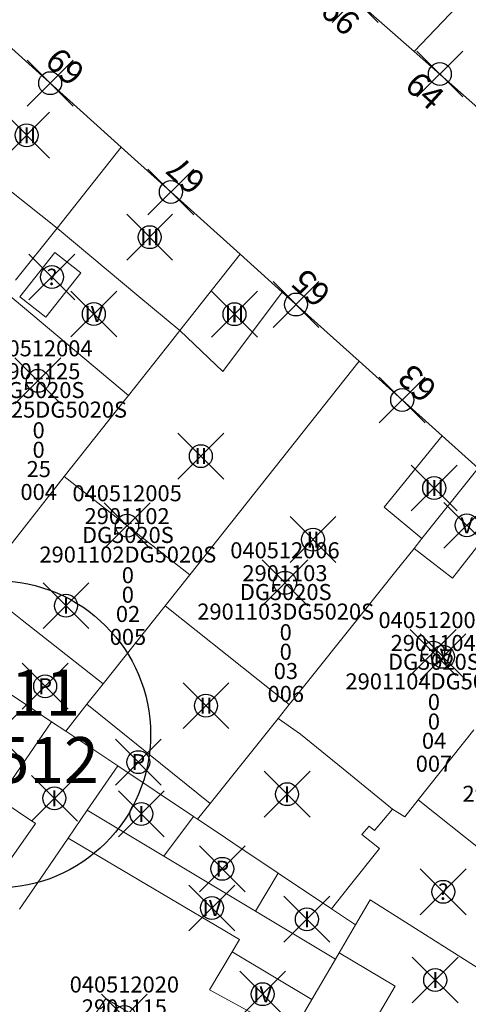
# Model space of a CAD drawing. Units: metres. Extents: x 452140 to 453491, y 4598950 to 4600216.
# Drawn here: x 452764 to 452784, y 4599929 to 4599972 of the extents above; entities that cross this region are included whole.
import ezdxf
from ezdxf.enums import TextEntityAlignment as Align

# ---------------------------------------------------------------- set-up
doc = ezdxf.new("R2010")
doc.units = ezdxf.units.M
doc.header["$MEASUREMENT"] = 0
doc.header["$PDMODE"] = 35
doc.header["$PDSIZE"] = -0.1
for name, color, linetype in [('2_CQPM_ILLES_NOVES', 6, 'Continuous'), ('2_CQPM_PARCELLES_NOVES', 31, 'Continuous'), ('2_CQPM_VOLUMETRIES_NOVES', 4, 'Continuous'), ('CQPM_ILLES_CODIGIS', 3, 'Continuous'), ('CQPM_ILLES_IDENT', 3, 'Continuous'), ('CQPM_ILLES_U', 3, 'Continuous'), ('CQPM_ILLES_UTM', 3, 'Continuous'), ('CQPM_NUMPOL', 6, 'Continuous'), ('CQPM_NUMPOL_DISTAL', 7, 'Continuous'), ('CQPM_NUMPOL_IDENT', 6, 'Continuous'), ('CQPM_NUMPOL_NUMEDIF', 6, 'Continuous'), ('CQPM_PARCEL_U', 2, 'Continuous'), ('CQPM_PARCEL_U_CODGIS', 2, 'Continuous'), ('CQPM_PARCEL_U_IDENT', 2, 'Continuous'), ('CQPM_PARCEL_U_REFCA_PAR', 2, 'Continuous'), ('CQPM_PARCEL_U_REFCA_POL', 2, 'Continuous'), ('CQPM_PARCEL_U_UTM', 2, 'Continuous'), ('CQPM_VOLUMETRIA_BLOC', 1, 'Continuous'), ('CQPM_VOLUMETRIA_IDENT', 1, 'Continuous'), ('CQPM_VOLUMETRIA_PLANTES', 1, 'Continuous')]:
    doc.layers.add(name, color=color, linetype=linetype)
doc.styles.add('ARIAL', font='arial.ttf')
doc.styles.get("Standard").update_dxf_attribs({"font": 'txt.shx'})

# ---------------------------------------------------------------- blocks, each defined once
blk = doc.blocks.new('CQPM_NUMPOL')
at = {"layer": 'CQPM_NUMPOL_IDENT'}
blk.add_point((0, 0), dxfattribs=at)
at = {"layer": 'CQPM_NUMPOL_DISTAL', "color": 0}
blk.add_attdef('NUMERO', text='', height=0.7, dxfattribs=at).set_placement((0, -1), align=Align.CENTER)
at = {"layer": 'CQPM_NUMPOL_NUMEDIF'}
blk.add_attdef('NUM_EDIFICI', text='', height=0.7, dxfattribs=at).set_placement((0, -1), align=Align.CENTER)
blk = doc.blocks.new('CQPM_ILLES')
at = {"layer": 'CQPM_ILLES_IDENT'}
blk.add_circle((0, 0), 6.705, dxfattribs=at)
blk.add_point((0, 0), dxfattribs=at)
at = {"layer": 'CQPM_ILLES_CODIGIS', "color": 3, "style": 'ARIAL'}
blk.add_attdef('CODI_GIS', text='', height=2, dxfattribs=at).set_placement((-0.099, -1.116), align=Align.MIDDLE_CENTER)
at = {"layer": 'CQPM_ILLES_UTM', "color": 3, "style": 'ARIAL'}
blk.add_attdef('UTM_ILLA', text='', height=2, dxfattribs=at).set_placement((-0.155, 1.819), align=Align.MIDDLE_CENTER)
blk = doc.blocks.new('CQPM_VOLUMETRIA')
at = {"layer": 'CQPM_VOLUMETRIA_IDENT'}
blk.add_point((0, 0), dxfattribs=at)
at = {"layer": 'CQPM_VOLUMETRIA_PLANTES'}
blk.add_attdef('PLANTES', text='', height=0.7, dxfattribs=at).set_placement((0, 0), align=Align.MIDDLE_CENTER)
blk = doc.blocks.new('CQPM_PARCEL_U')
at = {"layer": 'CQPM_PARCEL_U_IDENT'}
blk.add_point((0, 0), dxfattribs=at)
at = {"layer": 'CQPM_PARCEL_U_CODGIS'}
blk.add_attdef('CODI_GIS', text='', height=0.7, dxfattribs=at).set_placement((0, 1.069), align=Align.CENTER)
at = {"layer": 'CQPM_PARCEL_U_REFCA_PAR'}
blk.add_attdef('REFCA_PAR', text='', height=0.7, dxfattribs=at).set_placement((0.033, -3.36), align=Align.CENTER)
at = {"layer": 'CQPM_PARCEL_U_REFCA_POL'}
blk.add_attdef('REFCA_POL', text='', height=0.7, dxfattribs=at).set_placement((0.033, -2.507), align=Align.CENTER)
at = {"layer": 'CQPM_PARCEL_U_UTM'}
blk.add_attdef('UTM', text='', height=0.7, dxfattribs=at).set_placement((0, 0.069), align=Align.CENTER)

msp = doc.modelspace()

# ---------------------------------------------------------------- linework, layer by layer
at = {"layer": '2_CQPM_ILLES_NOVES', "linetype": 'Continuous', "lineweight": 0}
for points in [[(452781.362, 4599970.832), (452776.197, 4599975.371)], [(452768.58, 4599966.649), (452763.352, 4599971.361)], [(452781.362, 4599970.832), (452785.78, 4599966.915)], [(452773.761, 4599961.979), (452768.58, 4599966.649)], [(452775.6, 4599960.326), (452773.761, 4599961.979)], [(452778.958, 4599957.308), (452775.6, 4599960.326)], [(452782.577, 4599954.056), (452778.958, 4599957.308)], [(452784.148, 4599952.644), (452782.577, 4599954.056)]]:
    msp.add_lwpolyline(points, dxfattribs=at)
at = {"layer": '2_CQPM_PARCELLES_NOVES', "linetype": 'Continuous', "lineweight": 0}
for points in [[(452781.362, 4599970.832), (452783.843, 4599973.444)], [(452771.134, 4599958.651), (452770.828, 4599958.263)], [(452768.709, 4599955.578), (452766.094, 4599952.274)], [(452766.094, 4599952.274), (452762.345, 4599947.519)], [(452781.351, 4599949.143), (452780.562, 4599948.155)], [(452780.562, 4599948.155), (452779.874, 4599947.294)], [(452779.874, 4599947.294), (452779.131, 4599946.364)], [(452779.131, 4599946.364), (452776.233, 4599942.735)], [(452762.471, 4599943.626), (452764.507, 4599942.27)], [(452776.233, 4599942.735), (452775.904, 4599942.323)], [(452764.507, 4599942.27), (452765.542, 4599941.58)], [(452775.426, 4599941.725), (452772.458, 4599938.013)], [(452781.537, 4599938.175), (452780.947, 4599937.433)], [(452764.144, 4599933.393), (452765.07, 4599934.749)], [(452778.794, 4599932.712), (452777.746, 4599933.414)], [(452777.92, 4599931.213), (452778.083, 4599931.494)]]:
    msp.add_lwpolyline(points, dxfattribs=at)
at = {"layer": '2_CQPM_PARCELLES_NOVES', "linetype": 'Continuous', "lineweight": 0, "flags": 128}
for points in [[(452765.776, 4599963.121), (452768.58, 4599966.649)], [(452763.968, 4599960.844), (452765.776, 4599963.121)], [(452773.761, 4599961.979), (452771.134, 4599958.651)], [(452770.828, 4599958.263), (452768.892, 4599955.81)], [(452778.958, 4599957.308), (452771.564, 4599947.988)], [(452768.892, 4599955.81), (452768.709, 4599955.578)], [(452784.148, 4599952.644), (452781.691, 4599949.568)], [(452781.691, 4599949.568), (452781.351, 4599949.143)], [(452771.564, 4599947.988), (452770.496, 4599946.641)], [(452770.496, 4599946.641), (452767.795, 4599943.238)], [(452767.795, 4599943.238), (452767.084, 4599942.342)], [(452767.084, 4599942.342), (452766.155, 4599941.171)], [(452775.904, 4599942.323), (452775.426, 4599941.725)], [(452765.542, 4599941.58), (452766.155, 4599941.171)], [(452766.155, 4599941.171), (452768.423, 4599939.659)], [(452783.96, 4599941.218), (452781.537, 4599938.175)], [(452767.095, 4599937.714), (452768.423, 4599939.659)], [(452771.734, 4599937.441), (452768.423, 4599939.659)], [(452772.458, 4599938.013), (452771.909, 4599937.324)], [(452766.262, 4599936.495), (452767.095, 4599937.714)], [(452779.392, 4599937.021), (452779.632, 4599936.831), (452780.412, 4599937.761)], [(452780.412, 4599937.761), (452780.947, 4599937.433)], [(452771.909, 4599937.324), (452771.734, 4599937.441)], [(452771.909, 4599937.324), (452772.364, 4599937.019)], [(452772.364, 4599937.019), (452773.129, 4599936.507)], [(452779.392, 4599937.021), (452779.072, 4599936.661), (452779.841, 4599936.045)], [(452765.07, 4599934.749), (452766.262, 4599936.495)], [(452773.129, 4599936.507), (452773.895, 4599935.993)], [(452773.895, 4599935.993), (452774.757, 4599935.416)], [(452779.841, 4599936.045), (452778.52, 4599934.386)], [(452774.757, 4599935.416), (452775.425, 4599934.968)], [(452775.425, 4599934.968), (452777.746, 4599933.414)], [(452778.52, 4599934.386), (452777.746, 4599933.414)], [(452779.432, 4599933.809), (452778.794, 4599932.712)], [(452784.537, 4599930.58), (452779.432, 4599933.809)], [(452778.083, 4599931.494), (452778.794, 4599932.712)], [(452776.898, 4599929.458), (452777.92, 4599931.213)], [(452776.005, 4599927.924), (452776.898, 4599929.458)]]:
    msp.add_lwpolyline(points, dxfattribs=at)
at = {"layer": '2_CQPM_VOLUMETRIES_NOVES', "linetype": 'Continuous', "lineweight": 0}
msp.add_line((452774.435, 4599933.305), (452775.425, 4599934.968), dxfattribs=at)
at = {"layer": '2_CQPM_VOLUMETRIES_NOVES', "linetype": 'Continuous', "lineweight": 0, "flags": 128}
for points in [[(452760.285, 4599967.483), (452765.776, 4599963.121)], [(452763.54, 4599960.306), (452768.892, 4599955.81)], [(452771.134, 4599958.651), (452773.012, 4599956.861), (452775.6, 4599960.326)], [(452769.351, 4599960.141), (452771.134, 4599958.651)], [(452781.691, 4599949.568), (452780.05, 4599950.946), (452782.577, 4599954.056)], [(452782.121, 4599948.547), (452783.035, 4599947.841), (452785.701, 4599951.257)], [(452776.391, 4599941.042), (452778.26, 4599939.525)], [(452781.537, 4599938.175), (452787.08, 4599933.753)], [(452770.438, 4599935.707), (452767.095, 4599937.714)], [(452770.438, 4599935.707), (452771.734, 4599937.441)], [(452766.262, 4599936.495), (452773.734, 4599932.07), (452773.414, 4599931.533)], [(452774.435, 4599933.305), (452770.438, 4599935.707)], [(452777.92, 4599931.213), (452774.435, 4599933.305)], [(452776.005, 4599927.924), (452772.428, 4599929.877), (452773.414, 4599931.533)], [(452773.414, 4599931.533), (452776.898, 4599929.458)], [(452778.083, 4599931.494), (452780.534, 4599930.041), (452779.59, 4599928.449)]]:
    msp.add_lwpolyline(points, dxfattribs=at)
at = {"layer": '2_CQPM_VOLUMETRIES_NOVES', "linetype": 'Continuous', "lineweight": 0}
for points in [[(452765.776, 4599963.121), (452769.351, 4599960.141)], [(452766.094, 4599952.274), (452771.564, 4599947.988)], [(452781.351, 4599949.143), (452782.121, 4599948.547)], [(452762.345, 4599947.519), (452764.258, 4599946.016)], [(452770.496, 4599946.641), (452775.904, 4599942.323)], [(452764.258, 4599946.016), (452767.795, 4599943.238)], [(452767.084, 4599942.342), (452772.458, 4599938.013)], [(452763.224, 4599938.214), (452765.542, 4599941.58)], [(452775.426, 4599941.725), (452776.391, 4599941.042)], [(452778.26, 4599939.525), (452780.412, 4599937.761)], [(452763.224, 4599938.214), (452764.84, 4599937.129), (452763.784, 4599935.641)], [(452769.709, 4599926.618), (452770.193, 4599926.326), (452771.012, 4599927.601), (452767.899, 4599929.493), (452767.037, 4599928.224), (452769.005, 4599927.042)]]:
    msp.add_lwpolyline(points, dxfattribs=at)
msp.add_lwpolyline([(452765.287, 4599959.229), (452764.153, 4599960.119), (452765.678, 4599962.061), (452766.812, 4599961.171)], close=True, dxfattribs=at)

# ---------------------------------------------------------------- block references
at = {"layer": 'CQPM_ILLES_U'}
ref = msp.add_blockref('CQPM_ILLES', (452763.153, 4599941.025), dxfattribs=dict(at, xscale=1.000001550400009, yscale=1.000001550400009, zscale=1.000001550400009, rotation=359.9995652666707))
ref.add_attrib('UTM_ILLA', '29011', dxfattribs={"layer": 'CQPM_ILLES_UTM', "color": 100, "height": 2, "rotation": 359.9996, "style": 'ARIAL'}).set_placement((452762.998, 4599942.844), align=Align.MIDDLE_CENTER)
ref.add_attrib('CODI_GIS', '040512', dxfattribs={"layer": 'CQPM_ILLES_CODIGIS', "color": 3, "height": 2, "rotation": 359.9996, "style": 'ARIAL'}).set_placement((452763.054, 4599939.909), align=Align.MIDDLE_CENTER)
at = {"layer": 'CQPM_NUMPOL'}
ref = msp.add_blockref('CQPM_NUMPOL', (452778.78, 4599973.101), dxfattribs=dict(at, xscale=1.500002325589321, yscale=1.500002325589321, zscale=1.0000015504, rotation=317.9995652614674))
ref.add_attrib('NUMERO', '66', dxfattribs={"layer": 'CQPM_NUMPOL_DISTAL', "color": 0, "height": 1.05, "rotation": 317.9996}).set_placement((452777.776, 4599971.987), align=Align.CENTER)
ref = msp.add_blockref('CQPM_NUMPOL', (452765.477, 4599969.446), dxfattribs=dict(at, xscale=1.500002325745116, yscale=1.500002325745116, zscale=1.0000015504, rotation=137.9995652548583))
ref.add_attrib('NUMERO', '69', dxfattribs={"layer": 'CQPM_NUMPOL_DISTAL', "color": 0, "height": 1.05, "rotation": 137.9996}).set_placement((452766.481, 4599970.561), align=Align.CENTER)
ref = msp.add_blockref('CQPM_NUMPOL', (452782.476, 4599969.844), dxfattribs=dict(at, xscale=1.500002325589321, yscale=1.500002325589321, zscale=1.0000015504, rotation=317.9995652614674))
ref.add_attrib('NUMERO', '64', dxfattribs={"layer": 'CQPM_NUMPOL_DISTAL', "color": 0, "height": 1.05, "rotation": 317.9996}).set_placement((452781.472, 4599968.73), align=Align.CENTER)
ref = msp.add_blockref('CQPM_NUMPOL', (452770.743, 4599964.699), dxfattribs=dict(at, xscale=1.500002325745116, yscale=1.500002325745116, zscale=1.0000015504, rotation=137.9995652548583))
ref.add_attrib('NUMERO', '67', dxfattribs={"layer": 'CQPM_NUMPOL_DISTAL', "color": 0, "height": 1.05, "rotation": 137.9996}).set_placement((452771.747, 4599965.814), align=Align.CENTER)
ref = msp.add_blockref('CQPM_NUMPOL', (452776.201, 4599959.786), dxfattribs=dict(at, xscale=1.500002325745116, yscale=1.500002325745116, zscale=1.0000015504, rotation=137.9995652548583))
ref.add_attrib('NUMERO', '65', dxfattribs={"layer": 'CQPM_NUMPOL_DISTAL', "color": 0, "height": 1.05, "rotation": 137.9996}).set_placement((452777.205, 4599960.9), align=Align.CENTER)
ref = msp.add_blockref('CQPM_NUMPOL', (452780.835, 4599955.621), dxfattribs=dict(at, xscale=1.500002325745116, yscale=1.500002325745116, zscale=1.0000015504, rotation=137.9995652548583))
ref.add_attrib('NUMERO', '63', dxfattribs={"layer": 'CQPM_NUMPOL_DISTAL', "color": 0, "height": 1.05, "rotation": 137.9996}).set_placement((452781.839, 4599956.736), align=Align.CENTER)
at = {"layer": 'CQPM_PARCEL_U'}
ref = msp.add_blockref('CQPM_PARCEL_U', (452764.941, 4599956.455), dxfattribs=at)
ref.add_attrib('REFCA_PAR', '0', dxfattribs={"height": 0.7}).set_placement((452764.974, 4599953.096), align=Align.CENTER)
ref.add_attrib('REFCA_POL', '0', dxfattribs={"height": 0.7}).set_placement((452764.974, 4599953.949), align=Align.CENTER)
ref.add_attrib('UTM_TOTAL', '2901125DG5020S', dxfattribs={"height": 0.7}).set_placement((452764.974, 4599954.849), align=Align.CENTER)
ref.add_attrib('UTM', '2901125', dxfattribs={"height": 0.7}).set_placement((452764.941, 4599956.525), align=Align.CENTER)
ref.add_attrib('CODI_GIS', '040512004', dxfattribs={"height": 0.7}).set_placement((452764.941, 4599957.525), align=Align.CENTER)
ref.add_attrib('PARCEL_GIS', '004', dxfattribs={"height": 0.7}).set_placement((452764.976, 4599951.255), align=Align.CENTER)
ref.add_attrib('PARCEL_UTM', '25', dxfattribs={"height": 0.7}).set_placement((452764.98, 4599952.254), align=Align.CENTER)
ref.add_attrib('PLANOL', 'DG5020S', dxfattribs={"height": 0.7}).set_placement((452764.974, 4599955.703), align=Align.CENTER)
ref = msp.add_blockref('CQPM_PARCEL_U', (452768.834, 4599950.131), dxfattribs=at)
ref.add_attrib('REFCA_PAR', '0', dxfattribs={"height": 0.7}).set_placement((452768.867, 4599946.771), align=Align.CENTER)
ref.add_attrib('REFCA_POL', '0', dxfattribs={"height": 0.7}).set_placement((452768.867, 4599947.624), align=Align.CENTER)
ref.add_attrib('UTM_TOTAL', '2901102DG5020S', dxfattribs={"height": 0.7}).set_placement((452768.867, 4599948.525), align=Align.CENTER)
ref.add_attrib('UTM', '2901102', dxfattribs={"height": 0.7}).set_placement((452768.834, 4599950.2), align=Align.CENTER)
ref.add_attrib('CODI_GIS', '040512005', dxfattribs={"height": 0.7}).set_placement((452768.834, 4599951.2), align=Align.CENTER)
ref.add_attrib('PARCEL_GIS', '005', dxfattribs={"height": 0.7}).set_placement((452768.87, 4599944.931), align=Align.CENTER)
ref.add_attrib('PARCEL_UTM', '02', dxfattribs={"height": 0.7}).set_placement((452768.874, 4599945.93), align=Align.CENTER)
ref.add_attrib('PLANOL', 'DG5020S', dxfattribs={"height": 0.7}).set_placement((452768.867, 4599949.378), align=Align.CENTER)
ref = msp.add_blockref('CQPM_PARCEL_U', (452775.72, 4599947.641), dxfattribs=at)
ref.add_attrib('REFCA_PAR', '0', dxfattribs={"height": 0.7}).set_placement((452775.753, 4599944.281), align=Align.CENTER)
ref.add_attrib('REFCA_POL', '0', dxfattribs={"height": 0.7}).set_placement((452775.753, 4599945.134), align=Align.CENTER)
ref.add_attrib('UTM_TOTAL', '2901103DG5020S', dxfattribs={"height": 0.7}).set_placement((452775.753, 4599946.035), align=Align.CENTER)
ref.add_attrib('UTM', '2901103', dxfattribs={"height": 0.7}).set_placement((452775.72, 4599947.71), align=Align.CENTER)
ref.add_attrib('CODI_GIS', '040512006', dxfattribs={"height": 0.7}).set_placement((452775.72, 4599948.71), align=Align.CENTER)
ref.add_attrib('PARCEL_GIS', '006', dxfattribs={"height": 0.7}).set_placement((452775.756, 4599942.441), align=Align.CENTER)
ref.add_attrib('PARCEL_UTM', '03', dxfattribs={"height": 0.7}).set_placement((452775.76, 4599943.44), align=Align.CENTER)
ref.add_attrib('PLANOL', 'DG5020S', dxfattribs={"height": 0.7}).set_placement((452775.753, 4599946.888), align=Align.CENTER)
ref = msp.add_blockref('CQPM_PARCEL_U', (452782.184, 4599944.596), dxfattribs=at)
ref.add_attrib('REFCA_PAR', '0', dxfattribs={"height": 0.7}).set_placement((452782.217, 4599941.236), align=Align.CENTER)
ref.add_attrib('REFCA_POL', '0', dxfattribs={"height": 0.7}).set_placement((452782.217, 4599942.089), align=Align.CENTER)
ref.add_attrib('UTM_TOTAL', '2901104DG5020S', dxfattribs={"height": 0.7}).set_placement((452782.217, 4599942.99), align=Align.CENTER)
ref.add_attrib('UTM', '2901104', dxfattribs={"height": 0.7}).set_placement((452782.184, 4599944.665), align=Align.CENTER)
ref.add_attrib('CODI_GIS', '040512007', dxfattribs={"height": 0.7}).set_placement((452782.184, 4599945.665), align=Align.CENTER)
ref.add_attrib('PARCEL_GIS', '007', dxfattribs={"height": 0.7}).set_placement((452782.22, 4599939.395), align=Align.CENTER)
ref.add_attrib('PARCEL_UTM', '04', dxfattribs={"height": 0.7}).set_placement((452782.224, 4599940.395), align=Align.CENTER)
ref.add_attrib('PLANOL', 'DG5020S', dxfattribs={"height": 0.7}).set_placement((452782.217, 4599943.843), align=Align.CENTER)
ref = msp.add_blockref('CQPM_PARCEL_U', (452787.29, 4599939.688), dxfattribs=at)
ref.add_attrib('REFCA_PAR', '0', dxfattribs={"height": 0.7}).set_placement((452787.323, 4599936.328), align=Align.CENTER)
ref.add_attrib('REFCA_POL', '0', dxfattribs={"height": 0.7}).set_placement((452787.323, 4599937.182), align=Align.CENTER)
ref.add_attrib('UTM_TOTAL', '2901105DG5020S', dxfattribs={"height": 0.7}).set_placement((452787.323, 4599938.082), align=Align.CENTER)
ref.add_attrib('UTM', '2901105', dxfattribs={"height": 0.7}).set_placement((452787.29, 4599939.758), align=Align.CENTER)
ref.add_attrib('CODI_GIS', '040512008', dxfattribs={"height": 0.7}).set_placement((452787.29, 4599940.758), align=Align.CENTER)
ref.add_attrib('PARCEL_GIS', '008', dxfattribs={"height": 0.7}).set_placement((452787.325, 4599934.488), align=Align.CENTER)
ref.add_attrib('PARCEL_UTM', '05', dxfattribs={"height": 0.7}).set_placement((452787.329, 4599935.487), align=Align.CENTER)
ref.add_attrib('PLANOL', 'DG5020S', dxfattribs={"height": 0.7}).set_placement((452787.323, 4599938.936), align=Align.CENTER)
ref = msp.add_blockref('CQPM_PARCEL_U', (452768.714, 4599928.691), dxfattribs=at)
ref.add_attrib('REFCA_PAR', '0', dxfattribs={"height": 0.7}).set_placement((452768.747, 4599925.331), align=Align.CENTER)
ref.add_attrib('REFCA_POL', '0', dxfattribs={"height": 0.7}).set_placement((452768.747, 4599926.184), align=Align.CENTER)
ref.add_attrib('UTM_TOTAL', '2901115DG5020S', dxfattribs={"height": 0.7}).set_placement((452768.747, 4599927.085), align=Align.CENTER)
ref.add_attrib('UTM', '2901115', dxfattribs={"height": 0.7}).set_placement((452768.714, 4599928.76), align=Align.CENTER)
ref.add_attrib('CODI_GIS', '040512020', dxfattribs={"height": 0.7}).set_placement((452768.714, 4599929.76), align=Align.CENTER)
ref.add_attrib('PARCEL_GIS', '020', dxfattribs={"height": 0.7}).set_placement((452768.75, 4599923.491), align=Align.CENTER)
ref.add_attrib('PARCEL_UTM', '15', dxfattribs={"height": 0.7}).set_placement((452768.754, 4599924.49), align=Align.CENTER)
ref.add_attrib('PLANOL', 'DG5020S', dxfattribs={"height": 0.7}).set_placement((452768.747, 4599927.938), align=Align.CENTER)
at = {"layer": 'CQPM_VOLUMETRIA_BLOC'}
ref = msp.add_blockref('CQPM_VOLUMETRIA', (452764.451, 4599967.175), dxfattribs=dict(at, xscale=1.000001550400009, yscale=1.000001550400009, zscale=1.000001550400009, rotation=359.9995652666707))
ref.add_attrib('PLANTES', 'III', dxfattribs={"layer": 'CQPM_VOLUMETRIA_PLANTES', "height": 0.7, "rotation": 359.9996}).set_placement((452764.451, 4599967.175), align=Align.MIDDLE_CENTER)
ref = msp.add_blockref('CQPM_VOLUMETRIA', (452769.821, 4599962.725), dxfattribs=dict(at, xscale=1.000001550400009, yscale=1.000001550400009, zscale=1.000001550400009, rotation=359.9995652666707))
ref.add_attrib('PLANTES', 'III', dxfattribs={"layer": 'CQPM_VOLUMETRIA_PLANTES', "height": 0.7, "rotation": 359.9996}).set_placement((452769.821, 4599962.725), align=Align.MIDDLE_CENTER)
ref = msp.add_blockref('CQPM_VOLUMETRIA', (452765.553, 4599960.985), dxfattribs=dict(at, xscale=1.000001550389833, yscale=1.000001550389833, zscale=1.000001550389833, rotation=359.9995652698055))
ref.add_attrib('PLANTES', '?', dxfattribs={"layer": 'CQPM_VOLUMETRIA_PLANTES', "height": 0.7, "rotation": 359.9996}).set_placement((452765.553, 4599960.985), align=Align.MIDDLE_CENTER)
ref = msp.add_blockref('CQPM_VOLUMETRIA', (452767.382, 4599959.373), dxfattribs=dict(at, xscale=1.000001550400009, yscale=1.000001550400009, zscale=1.000001550400009, rotation=359.9995652666707))
ref.add_attrib('PLANTES', 'IV', dxfattribs={"layer": 'CQPM_VOLUMETRIA_PLANTES', "height": 0.7, "rotation": 359.9996}).set_placement((452767.382, 4599959.373), align=Align.MIDDLE_CENTER)
ref = msp.add_blockref('CQPM_VOLUMETRIA', (452773.518, 4599959.365), dxfattribs=dict(at, xscale=1.000001550400009, yscale=1.000001550400009, zscale=1.000001550400009, rotation=359.9995652666707))
ref.add_attrib('PLANTES', 'III', dxfattribs={"layer": 'CQPM_VOLUMETRIA_PLANTES', "height": 0.7, "rotation": 359.9996}).set_placement((452773.518, 4599959.365), align=Align.MIDDLE_CENTER)
ref = msp.add_blockref('CQPM_VOLUMETRIA', (452772.05, 4599953.169), dxfattribs=dict(at, xscale=1.000001550400009, yscale=1.000001550400009, zscale=1.000001550400009, rotation=359.9995652666707))
ref.add_attrib('PLANTES', 'II', dxfattribs={"layer": 'CQPM_VOLUMETRIA_PLANTES', "height": 0.7, "rotation": 359.9996}).set_placement((452772.05, 4599953.169), align=Align.MIDDLE_CENTER)
ref = msp.add_blockref('CQPM_VOLUMETRIA', (452782.231, 4599951.778), dxfattribs=dict(at, xscale=1.000001550400009, yscale=1.000001550400009, zscale=1.000001550400009, rotation=359.9995652666707))
ref.add_attrib('PLANTES', 'III', dxfattribs={"layer": 'CQPM_VOLUMETRIA_PLANTES', "height": 0.7, "rotation": 359.9996}).set_placement((452782.231, 4599951.778), align=Align.MIDDLE_CENTER)
ref = msp.add_blockref('CQPM_VOLUMETRIA', (452783.651, 4599950.152), dxfattribs=dict(at, xscale=1.000001550400009, yscale=1.000001550400009, zscale=1.000001550400009, rotation=359.9995652666707))
ref.add_attrib('PLANTES', 'V', dxfattribs={"layer": 'CQPM_VOLUMETRIA_PLANTES', "height": 0.7, "rotation": 359.9996}).set_placement((452783.651, 4599950.152), align=Align.MIDDLE_CENTER)
ref = msp.add_blockref('CQPM_VOLUMETRIA', (452776.944, 4599949.528), dxfattribs=dict(at, xscale=1.000001550400009, yscale=1.000001550400009, zscale=1.000001550400009, rotation=359.9995652666707))
ref.add_attrib('PLANTES', 'II', dxfattribs={"layer": 'CQPM_VOLUMETRIA_PLANTES', "height": 0.7, "rotation": 359.9996}).set_placement((452776.944, 4599949.528), align=Align.MIDDLE_CENTER)
ref = msp.add_blockref('CQPM_VOLUMETRIA', (452766.168, 4599946.64), dxfattribs=dict(at, xscale=1.000001550400009, yscale=1.000001550400009, zscale=1.000001550400009, rotation=359.9995652666707))
ref.add_attrib('PLANTES', 'I', dxfattribs={"layer": 'CQPM_VOLUMETRIA_PLANTES', "height": 0.7, "rotation": 359.9996}).set_placement((452766.168, 4599946.64), align=Align.MIDDLE_CENTER)
ref = msp.add_blockref('CQPM_VOLUMETRIA', (452782.612, 4599944.411), dxfattribs=dict(at, xscale=1.000001550400009, yscale=1.000001550400009, zscale=1.000001550400009, rotation=359.9995652666707))
ref.add_attrib('PLANTES', 'IV', dxfattribs={"layer": 'CQPM_VOLUMETRIA_PLANTES', "height": 0.7, "rotation": 359.9996}).set_placement((452782.612, 4599944.411), align=Align.MIDDLE_CENTER)
ref = msp.add_blockref('CQPM_VOLUMETRIA', (452765.258, 4599943.127), dxfattribs=dict(at, xscale=1.000001550400009, yscale=1.000001550400009, zscale=1.000001550400009, rotation=359.9995652666707))
ref.add_attrib('PLANTES', 'P', dxfattribs={"layer": 'CQPM_VOLUMETRIA_PLANTES', "height": 0.7, "rotation": 359.9996}).set_placement((452765.258, 4599943.127), align=Align.MIDDLE_CENTER)
ref = msp.add_blockref('CQPM_VOLUMETRIA', (452772.274, 4599942.279), dxfattribs=dict(at, xscale=1.000001550400009, yscale=1.000001550400009, zscale=1.000001550400009, rotation=359.9995652666707))
ref.add_attrib('PLANTES', 'II', dxfattribs={"layer": 'CQPM_VOLUMETRIA_PLANTES', "height": 0.7, "rotation": 359.9996}).set_placement((452772.274, 4599942.279), align=Align.MIDDLE_CENTER)
ref = msp.add_blockref('CQPM_VOLUMETRIA', (452769.324, 4599939.814), dxfattribs=dict(at, xscale=1.000001550400009, yscale=1.000001550400009, zscale=1.000001550400009, rotation=359.9995652666707))
ref.add_attrib('PLANTES', 'P', dxfattribs={"layer": 'CQPM_VOLUMETRIA_PLANTES', "height": 0.7, "rotation": 359.9996}).set_placement((452769.324, 4599939.814), align=Align.MIDDLE_CENTER)
ref = msp.add_blockref('CQPM_VOLUMETRIA', (452765.663, 4599938.237), dxfattribs=dict(at, xscale=1.000001550400009, yscale=1.000001550400009, zscale=1.000001550400009, rotation=359.9995652666707))
ref.add_attrib('PLANTES', 'I', dxfattribs={"layer": 'CQPM_VOLUMETRIA_PLANTES', "height": 0.7, "rotation": 359.9996}).set_placement((452765.663, 4599938.237), align=Align.MIDDLE_CENTER)
ref = msp.add_blockref('CQPM_VOLUMETRIA', (452775.813, 4599938.415), dxfattribs=dict(at, xscale=1.000001550400009, yscale=1.000001550400009, zscale=1.000001550400009, rotation=359.9995652666707))
ref.add_attrib('PLANTES', 'I', dxfattribs={"layer": 'CQPM_VOLUMETRIA_PLANTES', "height": 0.7, "rotation": 359.9996}).set_placement((452775.813, 4599938.415), align=Align.MIDDLE_CENTER)
ref = msp.add_blockref('CQPM_VOLUMETRIA', (452769.455, 4599937.555), dxfattribs=dict(at, xscale=1.000001550400009, yscale=1.000001550400009, zscale=1.000001550400009, rotation=359.9995652666707))
ref.add_attrib('PLANTES', 'I', dxfattribs={"layer": 'CQPM_VOLUMETRIA_PLANTES', "height": 0.7, "rotation": 359.9996}).set_placement((452769.455, 4599937.555), align=Align.MIDDLE_CENTER)
ref = msp.add_blockref('CQPM_VOLUMETRIA', (452772.986, 4599935.159), dxfattribs=dict(at, xscale=1.000001550400009, yscale=1.000001550400009, zscale=1.000001550400009, rotation=359.9995652666707))
ref.add_attrib('PLANTES', 'P', dxfattribs={"layer": 'CQPM_VOLUMETRIA_PLANTES', "height": 0.7, "rotation": 359.9996}).set_placement((452772.986, 4599935.159), align=Align.MIDDLE_CENTER)
ref = msp.add_blockref('CQPM_VOLUMETRIA', (452782.625, 4599934.155), dxfattribs=dict(at, xscale=1.000001550389833, yscale=1.000001550389833, zscale=1.000001550389833, rotation=359.9995652698055))
ref.add_attrib('PLANTES', '?', dxfattribs={"layer": 'CQPM_VOLUMETRIA_PLANTES', "height": 0.7, "rotation": 359.9996}).set_placement((452782.625, 4599934.155), align=Align.MIDDLE_CENTER)
ref = msp.add_blockref('CQPM_VOLUMETRIA', (452772.533, 4599933.45), dxfattribs=dict(at, xscale=1.000001550400009, yscale=1.000001550400009, zscale=1.000001550400009, rotation=359.9995652666707))
ref.add_attrib('PLANTES', 'IV', dxfattribs={"layer": 'CQPM_VOLUMETRIA_PLANTES', "height": 0.7, "rotation": 359.9996}).set_placement((452772.533, 4599933.45), align=Align.MIDDLE_CENTER)
ref = msp.add_blockref('CQPM_VOLUMETRIA', (452776.676, 4599932.958), dxfattribs=dict(at, xscale=1.000001550400009, yscale=1.000001550400009, zscale=1.000001550400009, rotation=359.9995652666707))
ref.add_attrib('PLANTES', 'I', dxfattribs={"layer": 'CQPM_VOLUMETRIA_PLANTES', "height": 0.7, "rotation": 359.9996}).set_placement((452776.676, 4599932.958), align=Align.MIDDLE_CENTER)
ref = msp.add_blockref('CQPM_VOLUMETRIA', (452782.274, 4599930.303), dxfattribs=dict(at, xscale=1.000001550400009, yscale=1.000001550400009, zscale=1.000001550400009, rotation=359.9995652666707))
ref.add_attrib('PLANTES', 'I', dxfattribs={"layer": 'CQPM_VOLUMETRIA_PLANTES', "height": 0.7, "rotation": 359.9996}).set_placement((452782.274, 4599930.303), align=Align.MIDDLE_CENTER)
ref = msp.add_blockref('CQPM_VOLUMETRIA', (452774.744, 4599929.686), dxfattribs=dict(at, xscale=1.000001550400009, yscale=1.000001550400009, zscale=1.000001550400009, rotation=359.9995652666707))
ref.add_attrib('PLANTES', 'IV', dxfattribs={"layer": 'CQPM_VOLUMETRIA_PLANTES', "height": 0.7, "rotation": 359.9996}).set_placement((452774.744, 4599929.686), align=Align.MIDDLE_CENTER)

doc.saveas('drawing.dxf')
